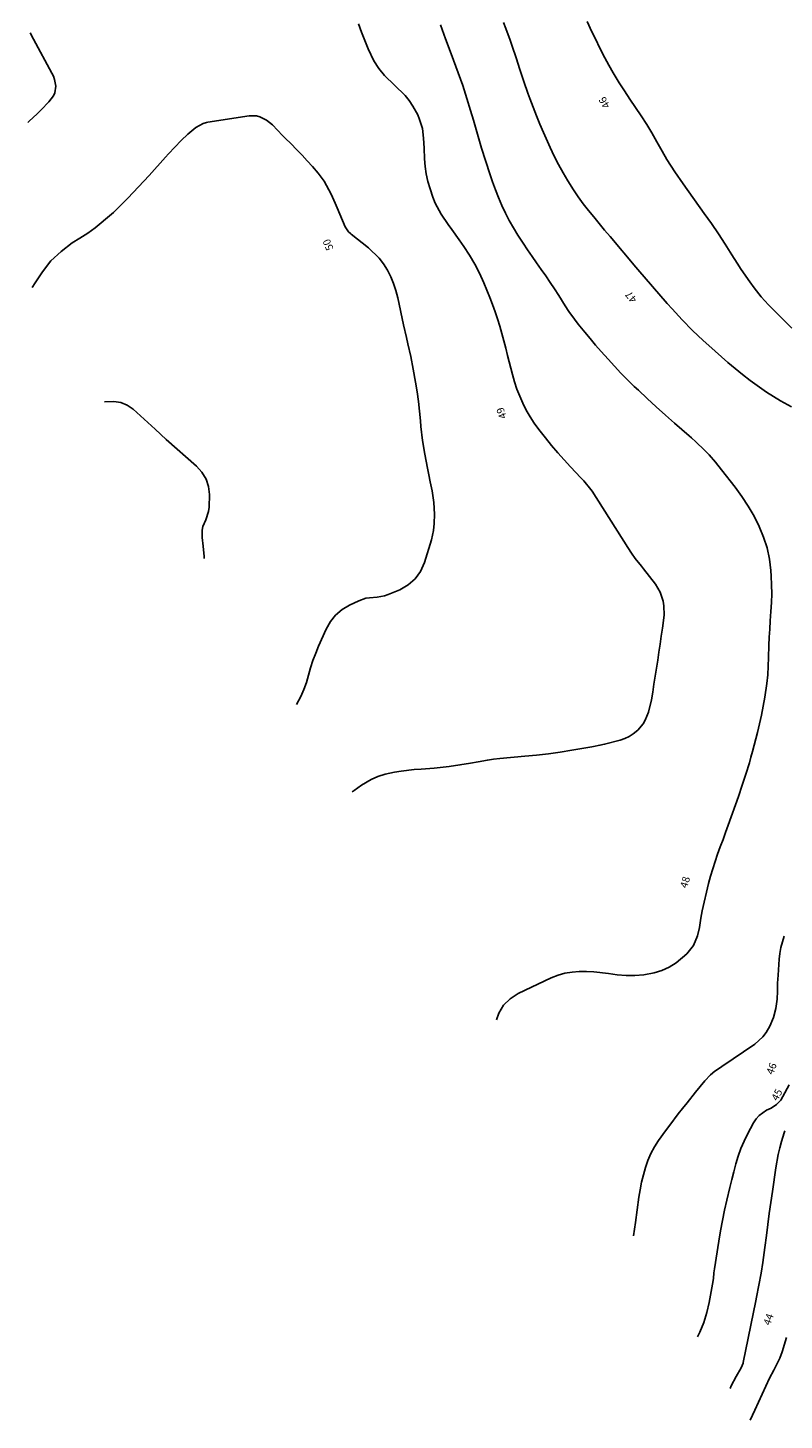
# Model space of a CAD drawing. Units: metres. Extents: x 159519 to 160666, y 6570321 to 6571956.
# Drawn here: x 159567 to 159617, y 6570776 to 6570868 of the extents above; entities that cross this region are included whole.
import ezdxf

# ---------------------------------------------------------------- set-up
doc = ezdxf.new("R2010")
doc.units = ezdxf.units.M
doc.linetypes.add('HELDRAGEN', pattern=[0])
doc.layers.add('Höjdkurvor  linje', color=7, linetype='HELDRAGEN', true_color=0x804000)
doc.layers.add('Höjdtext  text', color=7, linetype='HELDRAGEN')
doc.styles.add('Arial', font='arial.ttf')

msp = doc.modelspace()

# ---------------------------------------------------------------- linework, layer by layer
at = {"layer": 'Höjdkurvor  linje'}
for points, elevation in [([(159588.923, 6570868.676), (159589.116, 6570868.113), (159589.33, 6570867.557), (159589.56, 6570867.007), (159589.931, 6570866.203), (159590.258, 6570865.695), (159590.654, 6570865.234), (159591.301, 6570864.587), (159592.009, 6570863.896), (159592.289, 6570863.561), (159592.531, 6570863.197), (159592.852, 6570862.606), (159592.981, 6570862.309), (159593.163, 6570861.692), (159593.248, 6570861.048), (159593.293, 6570860.397), (159593.316, 6570859.693), (159593.353, 6570859.181), (159593.421, 6570858.675), (159593.535, 6570858.178), (159593.679, 6570857.686), (159593.871, 6570857.128), (159594.025, 6570856.74), (159594.41, 6570856.006), (159594.89, 6570855.321), (159595.135, 6570854.981), (159595.618, 6570854.295), (159595.928, 6570853.849), (159596.303, 6570853.27), (159596.651, 6570852.678), (159596.962, 6570852.065), (159597.246, 6570851.437), (159597.658, 6570850.447), (159597.843, 6570849.978), (159598.016, 6570849.506), (159598.172, 6570849.028), (159598.316, 6570848.546), (159598.45, 6570848.06), (159598.582, 6570847.574), (159598.71, 6570847.087), (159598.836, 6570846.599), (159599.16, 6570845.331), (159599.301, 6570844.839), (159599.46, 6570844.352), (159599.645, 6570843.876), (159599.85, 6570843.406), (159600.082, 6570842.95), (159600.335, 6570842.507), (159600.616, 6570842.081), (159600.918, 6570841.668), (159601.357, 6570841.106), (159601.76, 6570840.607), (159602.173, 6570840.117), (159602.6, 6570839.639), (159603.036, 6570839.169), (159603.722, 6570838.454), (159603.921, 6570838.24), (159604.379, 6570837.671), (159604.46, 6570837.549), (159606.833, 6570833.807), (159607.079, 6570833.439), (159607.34, 6570833.082), (159607.745, 6570832.556), (159607.881, 6570832.381), (159608.675, 6570831.355), (159608.996, 6570830.826), (159609.188, 6570830.237), (159609.235, 6570829.927), (159609.252, 6570829.305), (159609.142, 6570828.447), (159609.064, 6570827.912), (159608.985, 6570827.378), (159608.907, 6570826.843), (159608.828, 6570826.309), (159608.748, 6570825.774), (159608.666, 6570825.24), (159608.582, 6570824.707), (159608.496, 6570824.174), (159608.414, 6570823.673), (159608.213, 6570822.843), (159608.004, 6570822.316), (159607.865, 6570822.074), (159607.501, 6570821.647), (159607.195, 6570821.394), (159606.93, 6570821.222), (159606.643, 6570821.09), (159606.341, 6570820.985), (159605.299, 6570820.71), (159604.98, 6570820.636), (159604.549, 6570820.559), (159604.441, 6570820.54), (159603.106, 6570820.306), (159602.33, 6570820.18), (159601.551, 6570820.069), (159600.77, 6570819.98), (159599.987, 6570819.904), (159598.325, 6570819.768), (159597.91, 6570819.724), (159597.497, 6570819.659), (159596.88, 6570819.546), (159596.373, 6570819.451), (159595.659, 6570819.329), (159594.941, 6570819.232), (159593.947, 6570819.125), (159593.087, 6570819.058), (159592.63, 6570819.022), (159591.755, 6570818.922), (159591.32, 6570818.856), (159590.685, 6570818.719), (159590.206, 6570818.567), (159589.749, 6570818.358), (159589.122, 6570817.992), (159588.614, 6570817.638), (159588.481, 6570817.535)], 49), ([(159594.361, 6570868.601), (159594.706, 6570867.675), (159595.084, 6570866.665), (159595.396, 6570865.824), (159595.701, 6570864.982), (159595.849, 6570864.559), (159596.129, 6570863.708), (159596.379, 6570862.892), (159596.563, 6570862.265), (159596.738, 6570861.635), (159597.011, 6570860.695), (159597.109, 6570860.383), (159597.66, 6570858.688), (159597.842, 6570858.155), (159598.034, 6570857.626), (159598.241, 6570857.102), (159598.458, 6570856.583), (159598.695, 6570856.072), (159598.949, 6570855.571), (159599.227, 6570855.083), (159599.522, 6570854.604), (159599.878, 6570854.059), (159600.168, 6570853.619), (159600.463, 6570853.183), (159600.764, 6570852.751), (159601.07, 6570852.322), (159601.378, 6570851.888), (159601.673, 6570851.459), (159601.958, 6570851.024), (159602.238, 6570850.586), (159602.677, 6570849.885), (159602.912, 6570849.527), (159603.282, 6570849.004), (159603.546, 6570848.668), (159603.982, 6570848.138), (159604.338, 6570847.71), (159604.698, 6570847.285), (159605.063, 6570846.865), (159605.526, 6570846.341), (159605.95, 6570845.878), (159606.381, 6570845.421), (159606.822, 6570844.975), (159607.271, 6570844.536), (159607.541, 6570844.277), (159608.134, 6570843.717), (159608.733, 6570843.164), (159609.34, 6570842.62), (159609.952, 6570842.082), (159610.925, 6570841.24), (159611.075, 6570841.109), (159611.373, 6570840.845), (159611.946, 6570840.294), (159612.248, 6570839.965), (159612.672, 6570839.48), (159613.079, 6570838.979), (159613.978, 6570837.831), (159614.433, 6570837.208), (159614.859, 6570836.567), (159615.241, 6570835.899), (159615.593, 6570835.212), (159615.881, 6570834.501), (159616.114, 6570833.776), (159616.263, 6570833.03), (159616.358, 6570832.27), (159616.383, 6570831.9), (159616.409, 6570831.314), (159616.419, 6570830.727), (159616.402, 6570830.14), (159616.368, 6570829.554), (159616.321, 6570828.928), (159616.285, 6570828.38), (159616.257, 6570827.831), (159616.234, 6570827.283), (159616.205, 6570826.473), (159616.182, 6570825.898), (159616.153, 6570825.323), (159616.096, 6570824.752), (159615.961, 6570823.842), (159615.859, 6570823.247), (159615.746, 6570822.655), (159615.613, 6570822.066), (159615.469, 6570821.48), (159615.141, 6570820.235), (159615.038, 6570819.856), (159614.932, 6570819.477), (159614.705, 6570818.723), (159614.463, 6570817.974), (159614.206, 6570817.231), (159613.526, 6570815.325), (159613.353, 6570814.841), (159613.177, 6570814.358), (159612.999, 6570813.876), (159612.82, 6570813.394), (159612.649, 6570812.91), (159612.49, 6570812.422), (159612.35, 6570811.929), (159612.222, 6570811.432), (159611.79, 6570809.612), (159611.705, 6570809.14), (159611.615, 6570808.508), (159611.475, 6570807.961), (159611.204, 6570807.313), (159610.763, 6570806.765), (159610.056, 6570806.16), (159609.603, 6570805.869), (159609.11, 6570805.653), (159608.591, 6570805.486), (159607.908, 6570805.361), (159607.318, 6570805.302), (159606.724, 6570805.311), (159606.129, 6570805.365), (159605.559, 6570805.45), (159604.588, 6570805.555), (159604.1, 6570805.576), (159603.611, 6570805.582), (159603.128, 6570805.544), (159602.655, 6570805.466), (159602.196, 6570805.328), (159601.746, 6570805.15), (159599.549, 6570804.11), (159599.017, 6570803.758), (159598.573, 6570803.336), (159598.261, 6570802.809), (159598.096, 6570802.367)], 48), ([(159598.576, 6570868.752), (159598.721, 6570868.365), (159599.003, 6570867.585), (159599.139, 6570867.194), (159599.402, 6570866.408), (159599.657, 6570865.624), (159599.916, 6570864.84), (159600.189, 6570864.062), (159600.324, 6570863.69), (159600.537, 6570863.119), (159600.759, 6570862.551), (159600.992, 6570861.988), (159601.234, 6570861.428), (159601.671, 6570860.444), (159601.94, 6570859.871), (159602.223, 6570859.307), (159602.529, 6570858.754), (159602.851, 6570858.209), (159603.228, 6570857.619), (159603.544, 6570857.152), (159603.878, 6570856.697), (159604.222, 6570856.25), (159604.577, 6570855.81), (159604.934, 6570855.372), (159605.295, 6570854.937), (159605.658, 6570854.504), (159607.376, 6570852.47), (159607.513, 6570852.308), (159608.063, 6570851.662), (159608.34, 6570851.341), (159608.479, 6570851.181), (159609.457, 6570850.058), (159609.784, 6570849.688), (159610.454, 6570848.963), (159611.147, 6570848.259), (159611.863, 6570847.58), (159612.23, 6570847.25), (159613.504, 6570846.129), (159613.985, 6570845.718), (159614.474, 6570845.318), (159614.977, 6570844.934), (159615.611, 6570844.472), (159616.071, 6570844.159), (159616.538, 6570843.857), (159617.015, 6570843.572), (159617.737, 6570843.169)], 47), ([(159604.125, 6570868.82), (159604.455, 6570868.138), (159604.618, 6570867.796), (159605.041, 6570866.928), (159605.303, 6570866.417), (159605.58, 6570865.914), (159605.866, 6570865.416), (159605.936, 6570865.296), (159606.27, 6570864.746), (159606.613, 6570864.201), (159606.967, 6570863.664), (159607.359, 6570863.091), (159607.733, 6570862.537), (159608.096, 6570861.976), (159608.441, 6570861.404), (159608.774, 6570860.825), (159609.119, 6570860.2), (159609.444, 6570859.638), (159609.967, 6570858.816), (159610.521, 6570858.015), (159611.93, 6570856.052), (159612.406, 6570855.375), (159612.873, 6570854.692), (159613.326, 6570854), (159613.77, 6570853.301), (159614.115, 6570852.745), (159614.385, 6570852.324), (159614.953, 6570851.501), (159615.25, 6570851.099), (159615.716, 6570850.496), (159616.196, 6570849.966), (159616.874, 6570849.29), (159617.761, 6570848.399)], 46), ([(159566.904, 6570862.093), (159566.996, 6570862.183), (159567.528, 6570862.675), (159567.794, 6570862.936), (159568.301, 6570863.484), (159568.611, 6570863.88), (159568.705, 6570864.077), (159568.764, 6570864.515), (159568.685, 6570864.968), (159568.607, 6570865.184), (159568.51, 6570865.394), (159567.28, 6570867.64), (159567.061, 6570868.071)], 49), ([(159574.268, 6570857.808), (159574.62, 6570858.187), (159574.969, 6570858.569), (159576.069, 6570859.789), (159576.274, 6570860.015), (159576.689, 6570860.466), (159577.113, 6570860.91), (159577.56, 6570861.323), (159578.094, 6570861.76), (159578.573, 6570862.044), (159578.785, 6570862.111), (159578.894, 6570862.133), (159581.627, 6570862.549), (159582.114, 6570862.544), (159582.347, 6570862.481), (159582.794, 6570862.255), (159583.178, 6570861.95), (159583.517, 6570861.588), (159583.861, 6570861.227), (159584.038, 6570861.051), (159584.427, 6570860.675), (159584.795, 6570860.308), (159585.156, 6570859.935), (159585.507, 6570859.552), (159585.851, 6570859.162), (159586.231, 6570858.719), (159586.625, 6570858.194), (159587.091, 6570857.324), (159587.364, 6570856.722), (159587.496, 6570856.419), (159588.036, 6570855.153), (159588.109, 6570855.013), (159588.256, 6570854.828), (159588.371, 6570854.719), (159588.432, 6570854.668), (159589.58, 6570853.754), (159590.282, 6570853.075), (159590.575, 6570852.686), (159590.838, 6570852.272), (159591.059, 6570851.832), (159591.251, 6570851.381), (159591.403, 6570850.914), (159591.527, 6570850.438), (159591.915, 6570848.622), (159592.099, 6570847.783), (159592.196, 6570847.364), (159592.391, 6570846.526), (159592.562, 6570845.684), (159592.712, 6570844.816), (159592.811, 6570844.172), (159592.9, 6570843.527), (159592.974, 6570842.879), (159593.037, 6570842.231), (159593.068, 6570841.864), (159593.171, 6570840.935), (159593.322, 6570840.013), (159593.502, 6570839.095), (159593.596, 6570838.637), (159593.692, 6570838.179), (159593.82, 6570837.577), (159593.937, 6570836.806), (159593.963, 6570836.027), (159593.945, 6570835.402), (159593.908, 6570834.929), (159593.78, 6570834.313), (159593.308, 6570832.797), (159593.037, 6570832.218), (159592.685, 6570831.712), (159592.213, 6570831.316), (159591.661, 6570830.994), (159590.888, 6570830.674), (159590.649, 6570830.591), (159590.156, 6570830.493), (159589.651, 6570830.462), (159589.404, 6570830.424), (159588.929, 6570830.26), (159588.316, 6570829.97), (159587.826, 6570829.668), (159587.393, 6570829.31), (159587.047, 6570828.869), (159586.758, 6570828.371), (159586.259, 6570827.245), (159586.063, 6570826.772), (159585.883, 6570826.293), (159585.728, 6570825.806), (159585.589, 6570825.313), (159585.444, 6570824.823), (159585.274, 6570824.343), (159585.068, 6570823.877), (159584.792, 6570823.353)], 50), ([(159567.196, 6570851.111), (159567.392, 6570851.421), (159567.871, 6570852.154), (159568.437, 6570852.886), (159569.112, 6570853.519), (159569.855, 6570854.082), (159570.373, 6570854.406), (159570.89, 6570854.731), (159571.377, 6570855.099), (159572.473, 6570856.003), (159572.594, 6570856.107), (159572.822, 6570856.328), (159572.934, 6570856.441), (159573.549, 6570857.064), (159573.91, 6570857.435), (159574.268, 6570857.808)], 50), ([(159572.011, 6570843.515), (159572.623, 6570843.523), (159573.087, 6570843.466), (159573.517, 6570843.285), (159573.914, 6570843.019)], 51), ([(159573.914, 6570843.019), (159574.652, 6570842.354), (159575.379, 6570841.674), (159576.119, 6570841.007), (159578.14, 6570839.219), (159578.495, 6570838.811), (159578.768, 6570838.366), (159578.92, 6570837.867), (159578.99, 6570837.331), (159578.971, 6570836.499), (159578.928, 6570836.208), (159578.746, 6570835.647), (159578.561, 6570835.213), (159578.504, 6570834.969), (159578.5, 6570834.463), (159578.571, 6570833.901), (159578.634, 6570833.211), (159578.634, 6570833.068)], 51), ([(159617.259, 6570807.932), (159617.037, 6570807.174), (159616.968, 6570806.786), (159616.921, 6570806.393), (159616.838, 6570805.334), (159616.807, 6570804.803), (159616.798, 6570804.271), (159616.777, 6570803.74), (159616.695, 6570803.115), (159616.543, 6570802.507), (159616.3, 6570801.93), (159616.054, 6570801.515), (159615.834, 6570801.226), (159615.286, 6570800.743), (159613.098, 6570799.254), (159612.945, 6570799.149), (159612.642, 6570798.932), (159612.349, 6570798.705), (159611.961, 6570798.308), (159611.345, 6570797.543), (159610.781, 6570796.838), (159610.48, 6570796.46), (159610.192, 6570796.092), (159609.628, 6570795.346), (159609.353, 6570794.968), (159608.888, 6570794.319), (159608.616, 6570793.896), (159608.374, 6570793.458), (159608.177, 6570792.998), (159608.011, 6570792.523), (159607.878, 6570792.035), (159607.76, 6570791.544), (159607.663, 6570791.048), (159607.581, 6570790.549), (159607.343, 6570788.875), (159607.212, 6570787.986)], 47), ([(159617.574, 6570798.041), (159617.169, 6570797.247), (159617.022, 6570797.012), (159616.735, 6570796.713), (159616.386, 6570796.488), (159616.075, 6570796.336), (159615.581, 6570795.991), (159615.386, 6570795.764), (159615.217, 6570795.51), (159614.813, 6570794.756), (159614.576, 6570794.275), (159614.362, 6570793.785), (159614.183, 6570793.281), (159614.026, 6570792.767), (159613.89, 6570792.247), (159613.757, 6570791.725), (159613.631, 6570791.202), (159613.436, 6570790.363), (159613.287, 6570789.679), (159613.147, 6570788.994), (159613.019, 6570788.306), (159612.901, 6570787.616), (159612.603, 6570785.775), (159612.568, 6570785.521), (159612.534, 6570785.138), (159612.48, 6570784.757), (159612.254, 6570783.541), (159612.096, 6570782.866), (159611.896, 6570782.204), (159611.636, 6570781.564), (159611.484, 6570781.247)], 46), ([(159617.291, 6570794.98), (159617.243, 6570794.83), (159617.08, 6570794.266), (159616.963, 6570793.83), (159616.858, 6570793.393), (159616.696, 6570792.506), (159616.463, 6570790.935), (159616.357, 6570790.205), (159616.254, 6570789.474), (159616.157, 6570788.742), (159616.063, 6570788.01), (159615.962, 6570787.208), (159615.92, 6570786.876), (159615.829, 6570786.214), (159615.721, 6570785.49), (159615.573, 6570784.697), (159615.408, 6570783.907), (159615.354, 6570783.643), (159614.526, 6570779.558), (159614.513, 6570779.503), (159614.385, 6570779.193), (159614.052, 6570778.621), (159613.724, 6570777.983), (159613.653, 6570777.825)], 45), ([(159617.408, 6570781.201), (159617.108, 6570780.248), (159616.953, 6570779.837), (159616.55, 6570779.042), (159616.283, 6570778.508), (159615.287, 6570776.369), (159614.995, 6570775.709)], 44)]:
    msp.add_lwpolyline(points, dxfattribs=dict(at, elevation=elevation))

# ---------------------------------------------------------------- texts
at = {"layer": 'Höjdtext  text', "style": 'Arial'}
for s, rotation, p in [('46', 120.756, (159605.692, 6570863.223)), ('50', 113.141, (159587.266, 6570853.707)), ('47', 130.295, (159607.495, 6570850.356)), ('49', 109.568, (159598.793, 6570842.474)), ('48', 73.575, (159610.78, 6570811.091)), ('46', 69.639, (159616.506, 6570798.673)), ('45', 62.202, (159616.805, 6570796.923)), ('44', 69.943, (159616.308, 6570781.976))]:
    msp.add_text(s, height=0.5, rotation=rotation, dxfattribs=at).set_placement(p)

doc.saveas('drawing.dxf')
